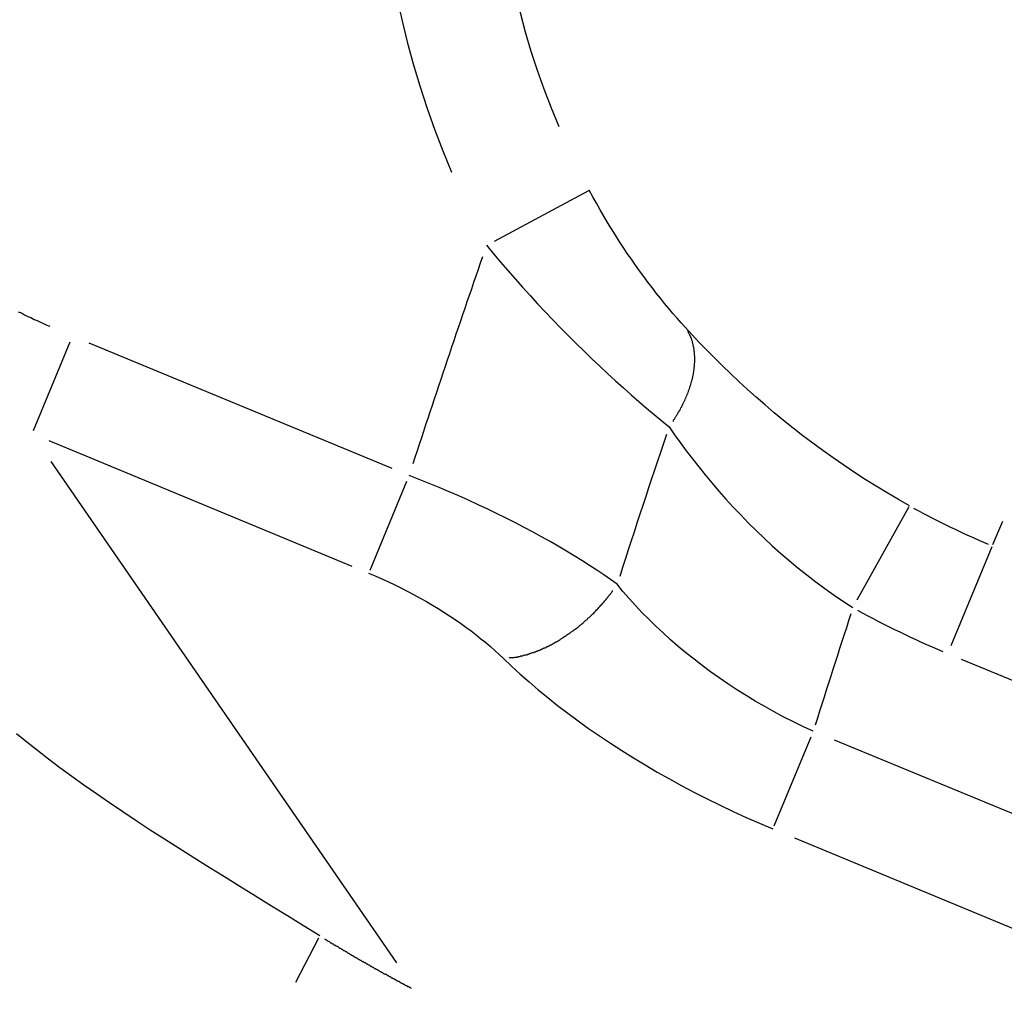
# Model space of a CAD drawing. Extents: x 0 to 2100, y 0 to 1485.
# Drawn here: x 259 to 276, y 1087 to 1104 of the extents above; entities that cross this region are included whole.
import ezdxf

# ---------------------------------------------------------------- set-up
doc = ezdxf.new("R2010")
doc.units = 0
doc.header["$LTSCALE"] = 5
doc.layers.get('0').update_dxf_attribs({"linetype": 'CONTINUOUS'})
doc.layers.get('DEFPOINTS').update_dxf_attribs({"linetype": 'CONTINUOUS'})
doc.layers.add('BEMAßUNGEN_DIN_', color=179, linetype='CONTINUOUS')
doc.layers.add('SICHTBARE_TANGENTIALE_KANT', color=179, linetype='CONTINUOUS')
doc.styles.add('STANDARD-DIN_0', font='txt.shx', dxfattribs={"bigfont": 'bigfont.shx'})
doc.dimstyles.get("Standard").update_dxf_attribs({"dimtxt": 0.18, "dimasz": 0.18, "dimexe": 0.18, "dimexo": 0.0625, "dimgap": 0.09, "dimtad": 0, "dimtih": 1, "dimtoh": 1, "dimzin": 0, "dimcen": 0.09, "dimazin": 3, "dimtfac": 1, "dimtofl": 0, "dimtmove": 0, "dimatfit": 3})

# ---------------------------------------------------------------- blocks, each defined once
blk = doc.blocks.new('*U119')
at = {"layer": 'BEMAßUNGEN_DIN_', "color": 250, "style": 'STANDARD-DIN_0'}
blk.add_text('504', height=17.5, dxfattribs=at).set_placement((455.154, 1376.43))
blk = doc.blocks.new('*D37')
at = {"layer": 'BEMAßUNGEN_DIN_', "color": 250, "linetype": 'CONTINUOUS'}
for p, q in [((225.029, 894.93), (225.029, 1388.305)), ((729.029, 1022.43), (729.029, 1388.305)), ((237.529, 1372.43), (716.529, 1372.43))]:
    blk.add_line(p, q, dxfattribs=at)
for points in [[(237.529, 1374.513), (237.529, 1370.346), (225.029, 1372.43)], [(716.529, 1374.513), (716.529, 1370.346), (729.029, 1372.43)]]:
    blk.add_solid(points, dxfattribs=at)
at = {"layer": 'DEFPOINTS', "color": 0, "linetype": 'CONTINUOUS'}
for p in [(729.029, 1372.43), (729.029, 1022.43), (225.029, 894.93)]:
    blk.add_point(p, dxfattribs=at)
blk.add_blockref('*U119', (0, 0))
blk = doc.blocks.new('*U120')
at = {"layer": 'BEMAßUNGEN_DIN_', "color": 250, "style": 'STANDARD-DIN_0'}
blk.add_text('498', height=17.5, dxfattribs=at).set_placement((456.696, 1325.43))
blk = doc.blocks.new('*D38')
at = {"layer": 'BEMAßUNGEN_DIN_', "color": 250, "linetype": 'CONTINUOUS'}
for p, q in [((231.029, 1031.43), (231.029, 1337.305)), ((729.029, 1022.43), (729.029, 1337.305)), ((716.529, 1321.43), (243.529, 1321.43))]:
    blk.add_line(p, q, dxfattribs=at)
for points in [[(243.529, 1323.513), (243.529, 1319.346), (231.029, 1321.43)], [(716.529, 1323.513), (716.529, 1319.346), (729.029, 1321.43)]]:
    blk.add_solid(points, dxfattribs=at)
at = {"layer": 'DEFPOINTS', "color": 0, "linetype": 'CONTINUOUS'}
for p in [(231.029, 1321.43), (231.029, 1031.43), (729.029, 1022.43)]:
    blk.add_point(p, dxfattribs=at)
blk.add_blockref('*U120', (0, 0))
blk = doc.blocks.new('*U124')
at = {"layer": 'BEMAßUNGEN_DIN_', "color": 250, "style": 'STANDARD-DIN_0'}
blk.add_text('22,5°', height=17.5, rotation=78.3923, dxfattribs=at).set_placement((179.742, 1055.789))
blk = doc.blocks.new('*D42')
at = {"layer": 'BEMAßUNGEN_DIN_', "color": 250, "linetype": 'CONTINUOUS'}
for p, q in [((400.727, 1058.064), (194.044, 1143.675)), ((464.979, 1031.43), (171.717, 1031.43))]:
    blk.add_line(p, q, dxfattribs=at)
blk.add_arc((465.029, 1031.43), 277.438, 160.08169, 177.41831, dxfattribs=at)
for points in [[(202.246, 1126.701), (206.13, 1125.193), (208.71, 1137.6)], [(189.956, 1043.879), (185.79, 1043.973), (187.592, 1031.43)]]:
    blk.add_solid(points, dxfattribs=at)
at = {"layer": 'DEFPOINTS', "color": 0, "linetype": 'CONTINUOUS'}
for p in [(189.965, 1067.642), (400.727, 1058.064), (464.979, 1031.43), (465.029, 1031.43)]:
    blk.add_point(p, dxfattribs=at)
blk.add_blockref('*U124', (0, 0))
blk = doc.blocks.new('*U125')
at = {"layer": 'BEMAßUNGEN_DIN_', "color": 250, "style": 'STANDARD-DIN_0'}
blk.add_text('45°', height=17.5, rotation=279.1117, dxfattribs=at).set_placement((120.162, 996.796))
blk = doc.blocks.new('*D43')
at = {"layer": 'BEMAßUNGEN_DIN_', "color": 250, "linetype": 'CONTINUOUS'}
for p, q in [((400.727, 1058.064), (127.005, 1171.444)), ((400.727, 1004.795), (127.005, 891.415))]:
    blk.add_line(p, q, dxfattribs=at)
blk.add_arc((465.029, 1031.43), 350, 159.54639, 200.45361, dxfattribs=at)
for points in [[(135.156, 1154.499), (139.034, 1152.974), (141.672, 1165.369)], [(139.034, 909.885), (135.156, 908.36), (141.672, 897.49)]]:
    blk.add_solid(points, dxfattribs=at)
at = {"layer": 'DEFPOINTS', "color": 0, "linetype": 'CONTINUOUS'}
for p in [(118.024, 1077.114), (400.727, 1058.064), (465.029, 1031.43), (400.727, 1004.795)]:
    blk.add_point(p, dxfattribs=at)
blk.add_blockref('*U125', (0, 0))

msp = doc.modelspace()

# ---------------------------------------------------------------- linework, layer by layer
at = {"layer": 'SICHTBARE_TANGENTIALE_KANT'}
for p, q in [((267.4274, 1100.2326), (269.044, 1101.0968)), ((260.1488, 1098.499), (259.518, 1096.9761)), ((265.6759, 1096.3323), (260.4808, 1098.4842)), ((259.7871, 1096.8096), (264.9822, 1094.6577)), ((265.752, 1087.8586), (259.8277, 1096.4517)), ((265.9211, 1096.108), (265.2903, 1094.5851)), ((273.6485, 1094.08), (274.5411, 1095.681)), ((275.9764, 1095.0272), (276.1431, 1095.4297)), ((275.2609, 1093.2998), (275.9623, 1094.9933)), ((275.4334, 1093.0632), (279.5909, 1091.3411)), ((272.8518, 1091.7231), (272.221, 1090.2001)), ((279.8602, 1088.9428), (273.2618, 1091.676)), ((272.5737, 1089.999), (279.272, 1087.2245)), ((264.0227, 1087.5234), (264.4163, 1088.286))]:
    msp.add_line(p, q, dxfattribs=at)
at = {"layer": 'SICHTBARE_TANGENTIALE_KANT', "flags": 128}
for points in [[(270.6965, 1098.7571), (270.6283, 1098.8327), (270.5591, 1098.9112), (270.489, 1098.9922), (270.4182, 1099.0759), (270.3468, 1099.1619), (270.275, 1099.2503), (270.2031, 1099.3407), (270.1311, 1099.4331), (270.0594, 1099.5272), (269.988, 1099.623), (269.9169, 1099.7203), (269.8463, 1099.8192), (269.7762, 1099.9196), (269.7065, 1100.0215), (269.6375, 1100.1248), (269.5691, 1100.2295), (269.5014, 1100.3355), (269.4345, 1100.4426), (269.3686, 1100.5507), (269.3037, 1100.6598), (269.2398, 1100.7696), (269.177, 1100.8801), (269.1153, 1100.9912), (269.055, 1101.1027)], [(267.2929, 1100.1607), (267.4127, 1100.0154), (267.5344, 1099.8704), (267.658, 1099.726), (267.7832, 1099.5822), (267.9101, 1099.4393), (268.0383, 1099.2973), (268.1679, 1099.1564), (268.2986, 1099.0168), (268.4303, 1098.8786), (268.5628, 1098.742), (268.696, 1098.6071), (268.8297, 1098.4739), (268.964, 1098.3425), (269.0986, 1098.2129), (269.2335, 1098.0852), (269.3687, 1097.9593), (269.5039, 1097.8356), (269.6388, 1097.7142), (269.7729, 1097.5954), (269.906, 1097.4794), (270.0377, 1097.3664), (270.1678, 1097.2566), (270.2959, 1097.1502), (270.4217, 1097.0473)], [(274.5472, 1095.6919), (274.3547, 1095.8011), (274.1636, 1095.9133), (273.9741, 1096.0283), (273.7866, 1096.1459), (273.6013, 1096.266), (273.4184, 1096.3884), (273.2383, 1096.5127), (273.0612, 1096.6389), (272.8874, 1096.7664), (272.717, 1096.8953), (272.5501, 1097.0253), (272.3865, 1097.1563), (272.2263, 1097.2883), (272.0695, 1097.4212), (271.9159, 1097.5549), (271.7657, 1097.6892), (271.619, 1097.824), (271.4759, 1097.9588), (271.3364, 1098.0936), (271.2007, 1098.228), (271.0688, 1098.3618), (270.9407, 1098.4947), (270.8166, 1098.6266), (270.6965, 1098.7571)], [(270.4217, 1097.0473), (270.5167, 1096.9119), (270.6152, 1096.7754), (270.7171, 1096.6378), (270.8224, 1096.4997), (270.931, 1096.3611), (271.043, 1096.2224), (271.1582, 1096.0839), (271.2767, 1095.9458), (271.3983, 1095.8084), (271.523, 1095.672), (271.6507, 1095.5367), (271.7814, 1095.4026), (271.9153, 1095.2699), (272.0523, 1095.1386), (272.1924, 1095.0089), (272.3357, 1094.8809), (272.4822, 1094.7547), (272.6314, 1094.6308), (272.7833, 1094.5093), (272.9375, 1094.3906), (273.094, 1094.2747), (273.2524, 1094.1621), (273.4125, 1094.0527), (273.5742, 1093.9468)], [(269.5319, 1094.3467), (269.419, 1094.4274), (269.302, 1094.5086), (269.1811, 1094.5901), (269.0565, 1094.6719), (268.9282, 1094.7538), (268.7963, 1094.8357), (268.6611, 1094.9176), (268.5227, 1094.9992), (268.3811, 1095.0805), (268.2368, 1095.1614), (268.0896, 1095.2417), (267.9398, 1095.3215), (267.7872, 1095.4007), (267.632, 1095.4794), (267.4741, 1095.5573), (267.3135, 1095.6346), (267.1505, 1095.7112), (266.9853, 1095.7867), (266.8183, 1095.8612), (266.6496, 1095.9345), (266.4797, 1096.0064), (266.3086, 1096.0768), (266.1368, 1096.1456), (265.9645, 1096.2128)], [(265.2709, 1094.5381), (265.3846, 1094.49), (265.4979, 1094.4403), (265.6105, 1094.3888), (265.7222, 1094.3359), (265.8328, 1094.2815), (265.9422, 1094.2257), (266.0501, 1094.1687), (266.1565, 1094.1105), (266.261, 1094.0513), (266.3637, 1093.9912), (266.4644, 1093.9302), (266.5631, 1093.8683), (266.6599, 1093.8056), (266.7548, 1093.742), (266.8477, 1093.6777), (266.9385, 1093.6126), (267.0272, 1093.5469), (267.1135, 1093.4807), (267.1975, 1093.414), (267.279, 1093.347), (267.358, 1093.2797), (267.4344, 1093.2123), (267.5081, 1093.1448), (267.579, 1093.0774)], [(272.8952, 1091.8278), (272.7261, 1091.9057), (272.558, 1091.9869), (272.3912, 1092.0714), (272.2261, 1092.1591), (272.0627, 1092.2496), (271.9014, 1092.343), (271.7425, 1092.439), (271.5861, 1092.5374), (271.4326, 1092.6382), (271.2822, 1092.741), (271.135, 1092.8457), (270.991, 1092.9523), (270.8501, 1093.0608), (270.7124, 1093.171), (270.578, 1093.283), (270.4468, 1093.3967), (270.3189, 1093.512), (270.1947, 1093.6286), (270.0742, 1093.7464), (269.9575, 1093.8651), (269.8448, 1093.9847), (269.7363, 1094.105), (269.632, 1094.2257), (269.5319, 1094.3467)], [(267.579, 1093.0774), (267.7209, 1092.9423), (267.8683, 1092.8072), (268.0212, 1092.6723), (268.1793, 1092.5376), (268.3426, 1092.4035), (268.5108, 1092.2701), (268.6838, 1092.1375), (268.8614, 1092.0061), (269.0432, 1091.8759), (269.229, 1091.7473), (269.4189, 1091.6202), (269.6127, 1091.4947), (269.8106, 1091.3708), (270.0124, 1091.2486), (270.2182, 1091.1282), (270.4278, 1091.0096), (270.6409, 1090.8931), (270.8572, 1090.7789), (271.0763, 1090.6672), (271.2979, 1090.5583), (271.5215, 1090.4522), (271.7469, 1090.3492), (271.9737, 1090.2495), (272.2015, 1090.1532)], [(264.4333, 1088.3189), (264.1553, 1088.4906), (263.8789, 1088.661), (263.6045, 1088.8299), (263.3325, 1088.9975), (263.0632, 1089.1637), (262.7971, 1089.3285), (262.5345, 1089.492), (262.2758, 1089.6541), (262.0214, 1089.8149), (261.7717, 1089.9745), (261.527, 1090.1327), (261.2877, 1090.2896), (261.0541, 1090.4451), (260.8262, 1090.5993), (260.6044, 1090.7522), (260.3887, 1090.9037), (260.1794, 1091.0538), (259.9766, 1091.2027), (259.7806, 1091.3502), (259.5915, 1091.4963), (259.4096, 1091.6411), (259.235, 1091.7843)]]:
    msp.add_lwpolyline(points, dxfattribs=at)
at = {"layer": 'SICHTBARE_TANGENTIALE_KANT'}
for points in [[(259.264, 1099.02, 0), (259.318, 1099, 0), (259.372, 1098.97, 0), (259.426, 1098.94, 0), (259.48, 1098.92, 0), (259.534, 1098.89, 0), (259.588, 1098.87, 0), (259.642, 1098.84, 0), (259.697, 1098.82, 0), (259.751, 1098.79, 0), (259.805, 1098.77, 0)], [(270.487, 1097.14, 0), (270.496, 1097.15, 0), (270.505, 1097.17, 0), (270.513, 1097.18, 0), (270.522, 1097.19, 0), (270.53, 1097.21, 0), (270.539, 1097.22, 0), (270.547, 1097.23, 0), (270.555, 1097.25, 0), (270.563, 1097.26, 0), (270.571, 1097.27, 0), (270.579, 1097.29, 0), (270.587, 1097.3, 0), (270.595, 1097.31, 0), (270.602, 1097.33, 0), (270.61, 1097.34, 0), (270.617, 1097.35, 0), (270.624, 1097.37, 0), (270.631, 1097.38, 0), (270.639, 1097.39, 0), (270.646, 1097.41, 0), (270.652, 1097.42, 0), (270.659, 1097.43, 0), (270.666, 1097.45, 0), (270.672, 1097.46, 0), (270.679, 1097.48, 0), (270.685, 1097.49, 0), (270.691, 1097.5, 0), (270.698, 1097.52, 0), (270.704, 1097.53, 0), (270.71, 1097.54, 0), (270.715, 1097.56, 0), (270.721, 1097.57, 0), (270.727, 1097.58, 0), (270.732, 1097.6, 0), (270.738, 1097.61, 0), (270.743, 1097.62, 0), (270.748, 1097.64, 0), (270.753, 1097.65, 0), (270.758, 1097.66, 0), (270.763, 1097.68, 0), (270.768, 1097.69, 0), (270.772, 1097.7, 0), (270.777, 1097.72, 0), (270.781, 1097.73, 0), (270.785, 1097.74, 0), (270.79, 1097.76, 0), (270.794, 1097.77, 0), (270.798, 1097.78, 0), (270.802, 1097.8, 0), (270.805, 1097.81, 0), (270.809, 1097.82, 0), (270.812, 1097.84, 0), (270.816, 1097.85, 0), (270.819, 1097.86, 0), (270.822, 1097.87, 0), (270.825, 1097.89, 0), (270.828, 1097.9, 0), (270.831, 1097.91, 0), (270.834, 1097.93, 0), (270.836, 1097.94, 0), (270.839, 1097.95, 0), (270.841, 1097.97, 0), (270.843, 1097.98, 0), (270.845, 1097.99, 0), (270.847, 1098, 0), (270.849, 1098.02, 0), (270.851, 1098.03, 0), (270.853, 1098.04, 0), (270.854, 1098.05, 0), (270.855, 1098.07, 0), (270.857, 1098.08, 0), (270.858, 1098.09, 0), (270.859, 1098.1, 0), (270.86, 1098.12, 0), (270.861, 1098.13, 0), (270.861, 1098.14, 0), (270.862, 1098.15, 0), (270.863, 1098.17, 0), (270.863, 1098.18, 0), (270.863, 1098.19, 0), (270.863, 1098.2, 0), (270.863, 1098.21, 0), (270.863, 1098.23, 0), (270.863, 1098.24, 0), (270.862, 1098.25, 0), (270.862, 1098.26, 0), (270.861, 1098.27, 0), (270.861, 1098.28, 0), (270.86, 1098.3, 0), (270.859, 1098.31, 0), (270.858, 1098.32, 0), (270.857, 1098.33, 0), (270.855, 1098.34, 0), (270.854, 1098.35, 0), (270.852, 1098.36, 0), (270.851, 1098.38, 0), (270.849, 1098.39, 0), (270.847, 1098.4, 0), (270.845, 1098.41, 0), (270.843, 1098.42, 0), (270.841, 1098.43, 0), (270.838, 1098.44, 0), (270.836, 1098.45, 0), (270.833, 1098.46, 0), (270.831, 1098.47, 0), (270.828, 1098.48, 0), (270.825, 1098.49, 0), (270.822, 1098.51, 0), (270.819, 1098.52, 0), (270.815, 1098.53, 0), (270.812, 1098.54, 0), (270.809, 1098.55, 0), (270.805, 1098.56, 0), (270.801, 1098.57, 0), (270.797, 1098.58, 0), (270.793, 1098.59, 0), (270.789, 1098.6, 0), (270.785, 1098.6, 0), (270.781, 1098.61, 0), (270.776, 1098.62, 0), (270.772, 1098.63, 0), (270.767, 1098.64, 0), (270.763, 1098.65, 0), (270.758, 1098.66, 0), (270.753, 1098.67, 0), (270.748, 1098.68, 0), (270.743, 1098.69, 0), (270.737, 1098.7, 0)], [(267.678, 1093.08, 0), (267.692, 1093.09, 0), (267.706, 1093.09, 0), (267.72, 1093.09, 0), (267.735, 1093.09, 0), (267.749, 1093.09, 0), (267.763, 1093.09, 0), (267.778, 1093.1, 0), (267.792, 1093.1, 0), (267.806, 1093.1, 0), (267.821, 1093.1, 0), (267.836, 1093.11, 0), (267.85, 1093.11, 0), (267.865, 1093.11, 0), (267.879, 1093.12, 0), (267.894, 1093.12, 0), (267.909, 1093.12, 0), (267.924, 1093.13, 0), (267.938, 1093.13, 0), (267.953, 1093.14, 0), (267.968, 1093.14, 0), (267.983, 1093.14, 0), (267.998, 1093.15, 0), (268.013, 1093.15, 0), (268.027, 1093.16, 0), (268.042, 1093.16, 0), (268.057, 1093.17, 0), (268.072, 1093.17, 0), (268.087, 1093.18, 0), (268.102, 1093.18, 0), (268.117, 1093.19, 0), (268.132, 1093.19, 0), (268.147, 1093.2, 0), (268.163, 1093.2, 0), (268.178, 1093.21, 0), (268.193, 1093.22, 0), (268.208, 1093.22, 0), (268.223, 1093.23, 0), (268.238, 1093.24, 0), (268.253, 1093.24, 0), (268.268, 1093.25, 0), (268.283, 1093.26, 0), (268.298, 1093.26, 0), (268.313, 1093.27, 0), (268.329, 1093.28, 0), (268.344, 1093.28, 0), (268.359, 1093.29, 0), (268.374, 1093.3, 0), (268.389, 1093.31, 0), (268.404, 1093.31, 0), (268.419, 1093.32, 0), (268.434, 1093.33, 0), (268.449, 1093.34, 0), (268.464, 1093.35, 0), (268.479, 1093.36, 0), (268.494, 1093.36, 0), (268.509, 1093.37, 0), (268.524, 1093.38, 0), (268.539, 1093.39, 0), (268.554, 1093.4, 0), (268.569, 1093.41, 0), (268.583, 1093.42, 0), (268.598, 1093.43, 0), (268.613, 1093.44, 0), (268.628, 1093.45, 0), (268.642, 1093.46, 0), (268.657, 1093.47, 0), (268.672, 1093.48, 0), (268.686, 1093.49, 0), (268.701, 1093.5, 0), (268.716, 1093.51, 0), (268.73, 1093.52, 0), (268.745, 1093.53, 0), (268.759, 1093.54, 0), (268.774, 1093.55, 0), (268.788, 1093.56, 0), (268.802, 1093.57, 0), (268.817, 1093.58, 0), (268.831, 1093.59, 0), (268.845, 1093.6, 0), (268.859, 1093.61, 0), (268.873, 1093.62, 0), (268.887, 1093.64, 0), (268.901, 1093.65, 0), (268.915, 1093.66, 0), (268.929, 1093.67, 0), (268.943, 1093.68, 0), (268.957, 1093.69, 0), (268.97, 1093.71, 0), (268.984, 1093.72, 0), (268.998, 1093.73, 0), (269.011, 1093.74, 0), (269.025, 1093.75, 0), (269.038, 1093.77, 0), (269.051, 1093.78, 0), (269.065, 1093.79, 0), (269.078, 1093.8, 0), (269.091, 1093.82, 0), (269.104, 1093.83, 0), (269.117, 1093.84, 0), (269.13, 1093.85, 0), (269.143, 1093.87, 0), (269.156, 1093.88, 0), (269.168, 1093.89, 0), (269.181, 1093.91, 0), (269.194, 1093.92, 0), (269.206, 1093.93, 0), (269.219, 1093.95, 0), (269.231, 1093.96, 0), (269.243, 1093.97, 0), (269.255, 1093.99, 0), (269.268, 1094, 0), (269.28, 1094.02, 0), (269.291, 1094.03, 0), (269.303, 1094.04, 0), (269.315, 1094.06, 0), (269.327, 1094.07, 0), (269.338, 1094.08, 0), (269.35, 1094.1, 0), (269.361, 1094.11, 0), (269.373, 1094.13, 0), (269.384, 1094.14, 0), (269.395, 1094.16, 0), (269.406, 1094.17, 0), (269.417, 1094.18, 0), (269.428, 1094.2, 0), (269.439, 1094.21, 0), (269.449, 1094.23, 0), (269.46, 1094.24, 0)], [(264.515, 1088.27, 0), (264.527, 1088.26, 0), (264.538, 1088.25, 0), (264.55, 1088.25, 0), (264.562, 1088.24, 0), (264.573, 1088.23, 0), (264.585, 1088.23, 0), (264.596, 1088.22, 0), (264.608, 1088.21, 0), (264.619, 1088.2, 0), (264.631, 1088.2, 0), (264.642, 1088.19, 0), (264.654, 1088.18, 0), (264.665, 1088.18, 0), (264.677, 1088.17, 0), (264.689, 1088.16, 0), (264.7, 1088.16, 0), (264.712, 1088.15, 0), (264.723, 1088.14, 0), (264.735, 1088.14, 0), (264.746, 1088.13, 0), (264.758, 1088.12, 0), (264.77, 1088.11, 0), (264.781, 1088.11, 0), (264.793, 1088.1, 0), (264.804, 1088.09, 0), (264.816, 1088.09, 0), (264.827, 1088.08, 0), (264.839, 1088.07, 0), (264.85, 1088.07, 0), (264.862, 1088.06, 0), (264.874, 1088.05, 0), (264.885, 1088.05, 0), (264.897, 1088.04, 0), (264.908, 1088.03, 0), (264.92, 1088.02, 0), (264.931, 1088.02, 0), (264.943, 1088.01, 0), (264.955, 1088, 0), (264.966, 1088, 0), (264.978, 1087.99, 0), (264.989, 1087.98, 0), (265.001, 1087.98, 0), (265.013, 1087.97, 0), (265.024, 1087.96, 0), (265.036, 1087.96, 0), (265.047, 1087.95, 0), (265.059, 1087.94, 0), (265.07, 1087.94, 0), (265.082, 1087.93, 0), (265.094, 1087.92, 0), (265.105, 1087.92, 0), (265.117, 1087.91, 0), (265.128, 1087.9, 0), (265.14, 1087.9, 0), (265.151, 1087.89, 0), (265.163, 1087.88, 0), (265.175, 1087.88, 0), (265.186, 1087.87, 0), (265.198, 1087.86, 0), (265.209, 1087.86, 0), (265.221, 1087.85, 0), (265.233, 1087.84, 0), (265.244, 1087.84, 0), (265.256, 1087.83, 0), (265.267, 1087.82, 0), (265.279, 1087.82, 0), (265.291, 1087.81, 0), (265.302, 1087.8, 0), (265.314, 1087.8, 0), (265.325, 1087.79, 0), (265.337, 1087.78, 0), (265.349, 1087.78, 0), (265.36, 1087.77, 0), (265.372, 1087.76, 0), (265.383, 1087.76, 0), (265.395, 1087.75, 0), (265.407, 1087.75, 0), (265.418, 1087.74, 0), (265.43, 1087.73, 0), (265.441, 1087.73, 0), (265.453, 1087.72, 0), (265.465, 1087.71, 0), (265.476, 1087.71, 0), (265.488, 1087.7, 0), (265.499, 1087.69, 0), (265.511, 1087.69, 0), (265.523, 1087.68, 0), (265.534, 1087.67, 0), (265.546, 1087.67, 0), (265.557, 1087.66, 0), (265.569, 1087.66, 0), (265.581, 1087.65, 0), (265.592, 1087.64, 0), (265.604, 1087.64, 0), (265.615, 1087.63, 0), (265.627, 1087.62, 0), (265.639, 1087.62, 0), (265.65, 1087.61, 0), (265.662, 1087.6, 0), (265.673, 1087.6, 0), (265.685, 1087.59, 0), (265.697, 1087.59, 0), (265.708, 1087.58, 0), (265.72, 1087.57, 0), (265.731, 1087.57, 0), (265.743, 1087.56, 0), (265.755, 1087.55, 0), (265.766, 1087.55, 0), (265.778, 1087.54, 0), (265.789, 1087.54, 0), (265.801, 1087.53, 0), (265.813, 1087.52, 0), (265.824, 1087.52, 0), (265.836, 1087.51, 0), (265.848, 1087.5, 0), (265.859, 1087.5, 0), (265.871, 1087.49, 0), (265.882, 1087.49, 0), (265.894, 1087.48, 0), (265.906, 1087.47, 0), (265.917, 1087.47, 0), (265.929, 1087.46, 0), (265.94, 1087.45, 0), (265.952, 1087.45, 0), (265.964, 1087.44, 0), (265.975, 1087.44, 0), (265.987, 1087.43, 0), (265.999, 1087.42, 0)]]:
    msp.add_polyline3d(points, dxfattribs=at)
for centre, radius, start, end in [((281.1774, 1107.5835), 15.7441, 111.93328, 203.06672), ((281.1774, 1107.5835), 13.746, 111.93328, 203.06672), ((465.0294, 1031.4295), 209.3411, 160.89009, 161.916153), ((465.0294, 1031.4295), 205.3725, 161.406596, 162.120546), ((281.1774, 1107.5835), 13.6151, 241.19018, 247.1679), ((465.0294, 1031.4295), 201.4038, 161.947874, 162.517572), ((281.1774, 1107.5835), 15.6132, 241.19018, 247.1679)]:
    msp.add_arc(centre, radius, start, end, dxfattribs=at)

# ---------------------------------------------------------------- dimensions: what is measured, and where the dimension line sits
at = {"layer": 'BEMAßUNGEN_DIN_', "color": 250, "linetype": 'CONTINUOUS'}
for base, p1, p2, picture, middle in [((729.0294, 1372.4295), (225.0294, 894.9295), (729.0294, 1022.4295), '*D37', (477.0294, 1372.4295)), ((231.0294, 1321.4295), (729.0294, 1022.4295), (231.0294, 1031.4295), '*D38', (480.0294, 1321.4295))]:
    dim = msp.add_linear_dim(base=base, p1=p1, p2=p2, angle=180, dimstyle='Standard', override={"dimdec": 2, "dimtp": 0, "dimtm": 0, "dimtdec": 2, "dimtofl": 0, "dimatfit": 1}, dxfattribs=at)
    dim.commit()
    dim.dimension.update_dxf_attribs({"geometry": picture, "text_midpoint": middle, "dimtype": 128})
for base, p2, picture, middle in [((118.0237, 1077.1137), (400.7274, 1004.7948), '*D43', (119.4459, 976.0037)), ((189.9651, 1067.6424), (464.9794, 1031.4295), '*D42', (193.2657, 1087.2527))]:
    dim = msp.add_angular_dim_3p(base=base, center=(465.0294, 1031.4295), p1=(400.7274, 1058.0643), p2=p2, dimstyle='Standard', override={"dimdec": 1, "dimadec": 1, "dimtp": 0, "dimtm": 0, "dimtdec": 0}, dxfattribs=at)
    dim.commit()
    dim.dimension.update_dxf_attribs({"geometry": picture, "text_midpoint": middle, "dimtype": 133})

doc.saveas('drawing.dxf')
